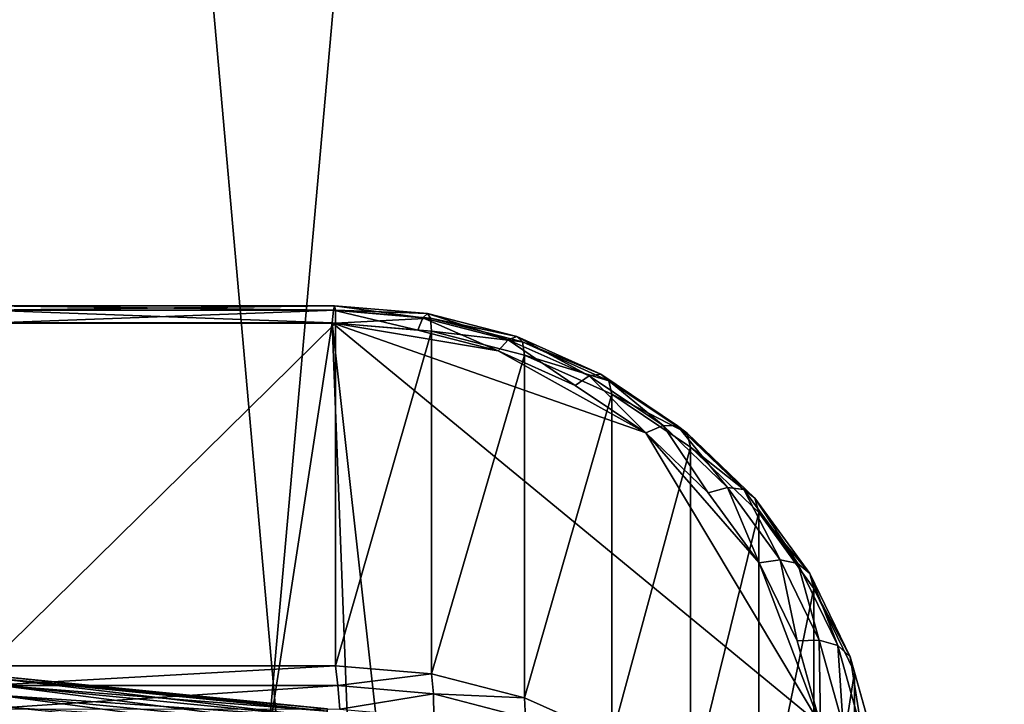
# Model space of a CAD drawing. Extents: x -0.282 to 0.168, y -0.042 to 0.054.
# Drawn here: x 0.112 to 0.115, y 0.006 to 0.008 of the extents above; entities that cross this region are included whole.
import ezdxf

# ---------------------------------------------------------------- set-up
doc = ezdxf.new("R2010")
doc.units = 0
doc.header["$MEASUREMENT"] = 0
doc.layers.get('0').update_dxf_attribs({"linetype": 'CONTINUOUS'})

msp = doc.modelspace()

# ---------------------------------------------------------------- linework, layer by layer
for points in [[(0.1115012, -0.0047037, -0.0710884), (0.1115012, 0.0537404, -0.0124255), (0.1166711, 0.0533797, -0.0120661)], [(0.1115012, -0.0047037, -0.0710884), (0.1166711, 0.0533797, -0.0120661), (0.1166711, -0.0050644, -0.070729)], [(0.165637, 0.039, 0.0354161), (0.165637, -0.039, 0.0354161), (-0.2795648, -0.039, 0.0354161)], [(0.165637, 0.039, 0.0354161), (-0.2795648, -0.039, 0.0354161), (-0.2795648, 0.039, 0.0354161)], [(0.1480439, -0.0251795, 0.0624484), (0.1480439, 0.0251795, 0.0624484), (-0.2619717, 0.0251795, 0.0624483)], [(0.1480439, -0.0251795, 0.0624484), (-0.2619717, 0.0251795, 0.0624483), (-0.2619717, -0.0251795, 0.0624483)], [(0.1166711, -0.0418896, -0.0340412), (0.1166711, 0.0165545, 0.0246217), (0.1115012, 0.0161938, 0.0249811)], [(0.1166711, -0.0418896, -0.0340412), (0.1115012, 0.0161938, 0.0249811), (0.1115012, -0.0422503, -0.0336818)], [(0.1126342, 0.0069973, 0.0152394), (0.1114668, 0.0069974, 0.0152395), (0.1114668, 0.0070125, 0.015316)], [(0.1126342, 0.0069973, 0.0152394), (0.1114668, 0.0070125, 0.015316), (0.112638, 0.0070124, 0.0153159)], [(0.112638, 0.0070124, 0.0153159), (0.1114668, 0.0070125, 0.015316), (0.1114668, 0.0069971, 0.0153925)], [(0.112638, 0.0070124, 0.0153159), (0.1114668, 0.0069971, 0.0153925), (0.1126406, 0.006997, 0.0153925)], [(0.1129359, 0.0069718, 0.0152137), (0.1126342, 0.0069973, 0.0152394), (0.112638, 0.0070124, 0.0153159)], [(0.1129359, 0.0069718, 0.0152137), (0.112638, 0.0070124, 0.0153159), (0.112951, 0.0069858, 0.0152893)], [(0.112951, 0.0069858, 0.0152893), (0.112638, 0.0070124, 0.0153159), (0.1126406, 0.006997, 0.0153925)], [(0.1126297, 0.0069542, 0.0151745), (0.1114668, 0.0069542, 0.0151745), (0.1114668, 0.0069974, 0.0152395)], [(0.1126297, 0.0069542, 0.0151745), (0.1114668, 0.0069974, 0.0152395), (0.1126342, 0.0069973, 0.0152394)], [(0.1126406, 0.006997, 0.0153925), (0.1114668, 0.0069971, 0.0153925), (0.1114668, 0.0069536, 0.0154573)], [(0.1126406, 0.006997, 0.0153925), (0.1114668, 0.0069536, 0.0154573), (0.1126415, 0.0069536, 0.0154573)], [(0.1129182, 0.0069299, 0.0151502), (0.1126297, 0.0069542, 0.0151745), (0.1126342, 0.0069973, 0.0152394)], [(0.1129182, 0.0069299, 0.0151502), (0.1126342, 0.0069973, 0.0152394), (0.1129359, 0.0069718, 0.0152137)], [(0.112951, 0.0069858, 0.0152893), (0.1126406, 0.006997, 0.0153925), (0.1129612, 0.0069699, 0.0153652)], [(0.1129612, 0.0069699, 0.0153652), (0.1126406, 0.006997, 0.0153925), (0.1126415, 0.0069536, 0.0154573)], [(0.1131895, 0.0068602, 0.0150801), (0.1129182, 0.0069299, 0.0151502), (0.1129359, 0.0069718, 0.0152137)], [(0.1132233, 0.0068979, 0.0151396), (0.1129359, 0.0069718, 0.0152137), (0.112951, 0.0069858, 0.0152893)], [(0.1131895, 0.0068602, 0.0150801), (0.1129359, 0.0069718, 0.0152137), (0.1132233, 0.0068979, 0.0151396)], [(0.1132233, 0.0068979, 0.0151396), (0.112951, 0.0069858, 0.0152893), (0.1132521, 0.0069084, 0.0152116)], [(0.1132521, 0.0069084, 0.0152116), (0.112951, 0.0069858, 0.0152893), (0.1129612, 0.0069699, 0.0153652)], [(0.1114668, -0.000602, 0.00759), (0.1114668, 0.0069542, 0.0151745), (0.1126297, 0.0069542, 0.0151745)], [(0.1129182, -0.0005778, 0.0076143), (0.1114668, -0.000602, 0.00759), (0.1126297, 0.0069542, 0.0151745)], [(0.1126415, 0.0069536, 0.0154573), (0.1114668, 0.0069536, 0.0154573), (0.1114668, 0.005799, 0.0166077)], [(0.1126415, 0.0069536, 0.0154573), (0.1114668, 0.005799, 0.0166077), (0.1126415, 0.005799, 0.0166077)], [(0.1126297, 0.0069542, 0.0151745), (0.1129182, 0.0069299, 0.0151502), (0.1131895, 0.0068602, 0.0150801)], [(0.1126297, 0.0069542, 0.0151745), (0.1131895, 0.0068602, 0.0150801), (0.1136876, 0.0065836, 0.0148026)], [(0.1134488, -0.000392, 0.0078008), (0.1129182, -0.0005778, 0.0076143), (0.1126297, 0.0069542, 0.0151745)], [(0.1126297, 0.0069542, 0.0151745), (0.1136876, 0.0065836, 0.0148026), (0.1142763, 0.0056005, 0.0138158)], [(0.1126297, 0.0069542, 0.0151745), (0.1142763, 0.0056005, 0.0138158), (0.1134488, -0.000392, 0.0078008)], [(0.1129612, 0.0069699, 0.0153652), (0.1126415, 0.0069536, 0.0154573), (0.1129648, 0.0069265, 0.0154301)], [(0.1129648, 0.0069265, 0.0154301), (0.1126415, 0.0069536, 0.0154573), (0.1126415, 0.005799, 0.0166077)], [(0.1132521, 0.0069084, 0.0152116), (0.1129612, 0.0069699, 0.0153652), (0.1132714, 0.0068902, 0.0152852)], [(0.1132714, 0.0068902, 0.0152852), (0.1129612, 0.0069699, 0.0153652), (0.1129648, 0.0069265, 0.0154301)], [(0.1129648, 0.0069265, 0.0154301), (0.1126415, 0.005799, 0.0166077), (0.1129648, 0.0057718, 0.0165804)], [(0.1132783, 0.0068459, 0.0153492), (0.1129648, 0.0069265, 0.0154301), (0.1129648, 0.0057718, 0.0165804)], [(0.1132714, 0.0068902, 0.0152852), (0.1129648, 0.0069265, 0.0154301), (0.1132783, 0.0068459, 0.0153492)], [(0.1134959, 0.006776, 0.0150172), (0.1132233, 0.0068979, 0.0151396), (0.1132521, 0.0069084, 0.0152116)], [(0.1134959, 0.006776, 0.0150172), (0.1132521, 0.0069084, 0.0152116), (0.113536, 0.0067815, 0.0150842)], [(0.113536, 0.0067815, 0.0150842), (0.1132521, 0.0069084, 0.0152116), (0.1132714, 0.0068902, 0.0152852)], [(0.1134488, 0.0067441, 0.0149637), (0.1131895, 0.0068602, 0.0150801), (0.1132233, 0.0068979, 0.0151396)], [(0.1134488, 0.0067441, 0.0149637), (0.1132233, 0.0068979, 0.0151396), (0.1134959, 0.006776, 0.0150172)], [(0.113536, 0.0067815, 0.0150842), (0.1132714, 0.0068902, 0.0152852), (0.1135629, 0.0067598, 0.0151543)], [(0.1135629, 0.0067598, 0.0151543), (0.1132714, 0.0068902, 0.0152852), (0.1132783, 0.0068459, 0.0153492)], [(0.1132783, 0.0068459, 0.0153492), (0.1129648, 0.0057718, 0.0165804), (0.1132783, 0.0056912, 0.0164995)], [(0.1131895, 0.0068602, 0.0150801), (0.1134488, 0.0067441, 0.0149637), (0.1136876, 0.0065836, 0.0148026)], [(0.1135725, 0.0067142, 0.015217), (0.1132783, 0.0068459, 0.0153492), (0.1132783, 0.0056912, 0.0164995)], [(0.1135629, 0.0067598, 0.0151543), (0.1132783, 0.0068459, 0.0153492), (0.1135725, 0.0067142, 0.015217)], [(0.1136876, 0.0065836, 0.0148026), (0.1134488, 0.0067441, 0.0149637), (0.1134959, 0.006776, 0.0150172)], [(0.1137451, 0.0066086, 0.0148492), (0.1134959, 0.006776, 0.0150172), (0.113536, 0.0067815, 0.0150842)], [(0.1136876, 0.0065836, 0.0148026), (0.1134959, 0.006776, 0.0150172), (0.1137451, 0.0066086, 0.0148492)], [(0.1137451, 0.0066086, 0.0148492), (0.113536, 0.0067815, 0.0150842), (0.1137939, 0.0066082, 0.0149102)], [(0.1137939, 0.0066082, 0.0149102), (0.113536, 0.0067815, 0.0150842), (0.1135629, 0.0067598, 0.0151543)], [(0.1137939, 0.0066082, 0.0149102), (0.1135629, 0.0067598, 0.0151543), (0.1138267, 0.0065826, 0.0149765)], [(0.1138267, 0.0065826, 0.0149765), (0.1135629, 0.0067598, 0.0151543), (0.1135725, 0.0067142, 0.015217)], [(0.1135725, 0.0067142, 0.015217), (0.1132783, 0.0056912, 0.0164995), (0.1135725, 0.0055596, 0.0163674)], [(0.1138383, 0.0065356, 0.0150377), (0.1135725, 0.0067142, 0.015217), (0.1135725, 0.0055596, 0.0163674)], [(0.1138267, 0.0065826, 0.0149765), (0.1135725, 0.0067142, 0.015217), (0.1138383, 0.0065356, 0.0150377)], [(0.1138973, 0.0063824, 0.0146006), (0.1136876, 0.0065836, 0.0148026), (0.1137451, 0.0066086, 0.0148492)], [(0.1138973, 0.0063824, 0.0146006), (0.1137451, 0.0066086, 0.0148492), (0.1139624, 0.0064001, 0.01464)], [(0.1139624, 0.0064001, 0.01464), (0.1137451, 0.0066086, 0.0148492), (0.1137939, 0.0066082, 0.0149102)], [(0.1139624, 0.0064001, 0.01464), (0.1137939, 0.0066082, 0.0149102), (0.1140176, 0.0063936, 0.0146948)], [(0.1140176, 0.0063936, 0.0146948), (0.1137939, 0.0066082, 0.0149102), (0.1138267, 0.0065826, 0.0149765)], [(0.1136876, 0.0065836, 0.0148026), (0.1138973, 0.0063824, 0.0146006), (0.1140695, 0.0061464, 0.0143637)], [(0.1136876, 0.0065836, 0.0148026), (0.1140695, 0.0061464, 0.0143637), (0.1142763, 0.0056005, 0.0138158)], [(0.1140176, 0.0063936, 0.0146948), (0.1138267, 0.0065826, 0.0149765), (0.1140546, 0.0063638, 0.0147569)], [(0.1140546, 0.0063638, 0.0147569), (0.1138267, 0.0065826, 0.0149765), (0.1138383, 0.0065356, 0.0150377)], [(0.1138383, 0.0065356, 0.0150377), (0.1135725, 0.0055596, 0.0163674), (0.1138383, 0.005381, 0.0161881)], [(0.1140678, 0.0063154, 0.0148167), (0.1138383, 0.0065356, 0.0150377), (0.1138383, 0.005381, 0.0161881)], [(0.1140546, 0.0063638, 0.0147569), (0.1138383, 0.0065356, 0.0150377), (0.1140678, 0.0063154, 0.0148167)], [(0.1140695, 0.0061464, 0.0143637), (0.1138973, 0.0063824, 0.0146006), (0.1139624, 0.0064001, 0.01464)], [(0.1140695, 0.0061464, 0.0143637), (0.1139624, 0.0064001, 0.01464), (0.1141399, 0.0061568, 0.0143957)], [(0.1141399, 0.0061568, 0.0143957), (0.1139624, 0.0064001, 0.01464), (0.1140176, 0.0063936, 0.0146948)], [(0.1141399, 0.0061568, 0.0143957), (0.1140176, 0.0063936, 0.0146948), (0.1141997, 0.0061441, 0.0144444)], [(0.1141997, 0.0061441, 0.0144444), (0.1140176, 0.0063936, 0.0146948), (0.1140546, 0.0063638, 0.0147569)], [(0.1141997, 0.0061441, 0.0144444), (0.1140546, 0.0063638, 0.0147569), (0.1142398, 0.0061102, 0.0145023)], [(0.1142398, 0.0061102, 0.0145023), (0.1140546, 0.0063638, 0.0147569), (0.1140678, 0.0063154, 0.0148167)], [(0.1140678, 0.0063154, 0.0148167), (0.1138383, 0.005381, 0.0161881), (0.1140678, 0.0051607, 0.015967)], [(0.1142539, 0.0060602, 0.0145606), (0.1140678, 0.0063154, 0.0148167), (0.1140678, 0.0051607, 0.015967)], [(0.1142398, 0.0061102, 0.0145023), (0.1140678, 0.0063154, 0.0148167), (0.1142539, 0.0060602, 0.0145606)], [(0.1141975, 0.0058829, 0.0140992), (0.1140695, 0.0061464, 0.0143637), (0.1141399, 0.0061568, 0.0143957)], [(0.1140695, 0.0061464, 0.0143637), (0.1141975, 0.0058829, 0.0140992), (0.1142763, 0.0056005, 0.0138158)], [(0.1141975, 0.0058829, 0.0140992), (0.1141399, 0.0061568, 0.0143957), (0.1142715, 0.0058862, 0.0141241)], [(0.1142715, 0.0058862, 0.0141241), (0.1141399, 0.0061568, 0.0143957), (0.1141997, 0.0061441, 0.0144444)], [(0.1142715, 0.0058862, 0.0141241), (0.1141997, 0.0061441, 0.0144444), (0.1143342, 0.0058673, 0.0141666)], [(0.1143342, 0.0058673, 0.0141666), (0.1141997, 0.0061441, 0.0144444), (0.1142398, 0.0061102, 0.0145023)], [(0.1143342, 0.0058673, 0.0141666), (0.1142398, 0.0061102, 0.0145023), (0.1143762, 0.0058293, 0.0142204)], [(0.1143762, 0.0058293, 0.0142204), (0.1142398, 0.0061102, 0.0145023), (0.1142539, 0.0060602, 0.0145606)], [(0.1142539, 0.0060602, 0.0145606), (0.1140678, 0.0051607, 0.015967), (0.1142539, 0.0049056, 0.0157109)], [(0.1143911, 0.0057779, 0.0142773), (0.1142539, 0.0060602, 0.0145606), (0.1142539, 0.0049056, 0.0157109)], [(0.1143762, 0.0058293, 0.0142204), (0.1142539, 0.0060602, 0.0145606), (0.1143911, 0.0057779, 0.0142773)], [(0.1142763, 0.0056005, 0.0138158), (0.1141975, 0.0058829, 0.0140992), (0.1142715, 0.0058862, 0.0141241)], [(0.1142763, 0.0056005, 0.0138158), (0.1142715, 0.0058862, 0.0141241), (0.1143523, 0.0055967, 0.0138335)], [(0.1143523, 0.0055967, 0.0138335), (0.1142715, 0.0058862, 0.0141241), (0.1143342, 0.0058673, 0.0141666)], [(0.1143523, 0.0055967, 0.0138335), (0.1143342, 0.0058673, 0.0141666), (0.1144167, 0.0055719, 0.0138701)], [(0.1144167, 0.0055719, 0.0138701), (0.1143342, 0.0058673, 0.0141666), (0.1143762, 0.0058293, 0.0142204)], [(0.1144167, 0.0055719, 0.0138701), (0.1143762, 0.0058293, 0.0142204), (0.1144598, 0.0055299, 0.0139199)], [(0.1144598, 0.0055299, 0.0139199), (0.1143762, 0.0058293, 0.0142204), (0.1143911, 0.0057779, 0.0142773)], [(0.1126415, 0.005799, 0.0166077), (0.1114668, 0.005799, 0.0166077), (0.1114662, 0.0057332, 0.01665)], [(0.1126415, 0.005799, 0.0166077), (0.1114662, 0.0057332, 0.01665), (0.1126488, 0.0057328, 0.0166497)], [(0.1129648, 0.0057718, 0.0165804), (0.1126415, 0.005799, 0.0166077), (0.1126488, 0.0057328, 0.0166497)], [(0.1143911, 0.0057779, 0.0142773), (0.1142539, 0.0049056, 0.0157109), (0.1143911, 0.0046233, 0.0154276)], [(0.1144751, 0.0054771, 0.0139753), (0.1143911, 0.0057779, 0.0142773), (0.1143911, 0.0046233, 0.0154276)], [(0.1144598, 0.0055299, 0.0139199), (0.1143911, 0.0057779, 0.0142773), (0.1144751, 0.0054771, 0.0139753)], [(0.1115012, 0.0057639, 0.0353431), (0.1115012, 0.0057639, 0.0346097), (0.112614, 0.0056543, 0.0346097)], [(0.1115012, 0.0057639, 0.0353431), (0.112614, 0.0056543, 0.0346097), (0.112614, 0.0056543, 0.0353431)], [(0.1115012, 0.0057639, 0.0353431), (0.112614, 0.0056543, 0.0353431), (0.1126125, 0.0056465, 0.035382)], [(0.1115012, 0.0057639, 0.0353431), (0.1126125, 0.0056465, 0.035382), (0.1115012, 0.005756, 0.035382)], [(0.1115012, 0.005756, 0.0345709), (0.112614, 0.0056543, 0.0346097), (0.1115012, 0.0057639, 0.0346097)], [(0.1115012, 0.005756, 0.035382), (0.1126125, 0.0056465, 0.035382), (0.1126081, 0.0056248, 0.0354149)], [(0.1115012, 0.005756, 0.035382), (0.1126081, 0.0056248, 0.0354149), (0.1115012, 0.0057338, 0.0354149)], [(0.1115012, 0.0057338, 0.0345379), (0.1126125, 0.0056465, 0.0345709), (0.1115012, 0.005756, 0.0345709)], [(0.1115012, 0.005756, 0.0345709), (0.1126125, 0.0056465, 0.0345709), (0.112614, 0.0056543, 0.0346097)], [(0.1129648, 0.0057718, 0.0165804), (0.1126488, 0.0057328, 0.0166497), (0.1129711, 0.0057046, 0.0166214)], [(0.1132783, 0.0056912, 0.0164995), (0.1129648, 0.0057718, 0.0165804), (0.1129711, 0.0057046, 0.0166214)], [(0.1126488, 0.0057328, 0.0166497), (0.1114662, 0.0057332, 0.01665), (0.1114656, 0.0056541, 0.0166626)], [(0.1126488, 0.0057328, 0.0166497), (0.1114656, 0.0056541, 0.0166626), (0.1126561, 0.0056536, 0.0166621)], [(0.1115012, 0.0057338, 0.0354149), (0.1126081, 0.0056248, 0.0354149), (0.1126017, 0.0055924, 0.0354369)], [(0.1115012, 0.0057338, 0.0354149), (0.1126017, 0.0055924, 0.0354369), (0.1115012, 0.0057008, 0.0354369)], [(0.1115012, 0.0057008, 0.0345159), (0.1126081, 0.0056248, 0.0345379), (0.1115012, 0.0057338, 0.0345379)], [(0.1115012, 0.0057338, 0.0345379), (0.1126081, 0.0056248, 0.0345379), (0.1126125, 0.0056465, 0.0345709)], [(0.1129711, 0.0057046, 0.0166214), (0.1126488, 0.0057328, 0.0166497), (0.1126561, 0.0056536, 0.0166621)], [(0.1115012, 0.0057008, 0.0354369), (0.1126017, 0.0055924, 0.0354369), (0.1125941, 0.0055543, 0.0354446)], [(0.1115012, 0.0057008, 0.0354369), (0.1125941, 0.0055543, 0.0354446), (0.1115012, 0.0056619, 0.0354446)], [(0.1115012, 0.0056619, 0.0345082), (0.1126017, 0.0055924, 0.0345159), (0.1115012, 0.0057008, 0.0345159)], [(0.1115012, 0.0057008, 0.0345159), (0.1126017, 0.0055924, 0.0345159), (0.1126081, 0.0056248, 0.0345379)], [(0.1129711, 0.0057046, 0.0166214), (0.1126561, 0.0056536, 0.0166621), (0.1129726, 0.0056253, 0.0166337)], [(0.1132783, 0.0056912, 0.0164995), (0.1129711, 0.0057046, 0.0166214), (0.1132815, 0.0056235, 0.01654)], [(0.1132815, 0.0056235, 0.01654), (0.1129711, 0.0057046, 0.0166214), (0.1129726, 0.0056253, 0.0166337)], [(0.1135725, 0.0055596, 0.0163674), (0.1132783, 0.0056912, 0.0164995), (0.1132815, 0.0056235, 0.01654)]]:
    msp.add_3dface(points)

doc.saveas('drawing.dxf')
